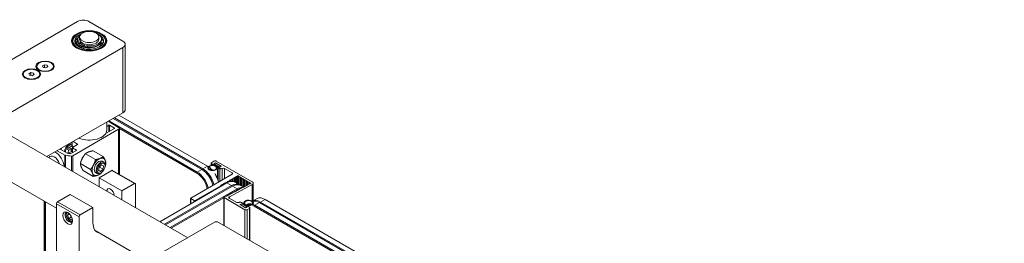
# Model space of a CAD drawing. Units: inches. Extents: x 96 to 12491, y 121 to 806.
# Drawn here: x 2072 to 2091, y 637 to 641 of the extents above; entities that cross this region are included whole.
import ezdxf

# ---------------------------------------------------------------- set-up
doc = ezdxf.new("R2010")
doc.units = ezdxf.units.IN
doc.header["$LTSCALE"] = 0.125
doc.header["$MEASUREMENT"] = 0
doc.layers.get('0').update_dxf_attribs({"lineweight": 9})

msp = doc.modelspace()

# ---------------------------------------------------------------- linework, layer by layer
for p, q in [((2073.1393, 640.7427), (2070.80512, 639.39506)), ((2073.99588, 640.37179), (2073.35344, 640.7427)), ((2073.17709, 640.40702), (2073.17709, 640.44906)), ((2073.5405, 640.40702), (2073.5405, 640.44906)), ((2073.04081, 640.36251), (2073.04081, 640.36746)), ((2073.11791, 640.33723), (2073.11791, 640.31251)), ((2073.12555, 640.32165), (2073.12555, 640.29692)), ((2073.13266, 640.35806), (2073.13266, 640.37488)), ((2073.14584, 640.41011), (2073.14584, 640.38539)), ((2073.14972, 640.38622), (2073.14972, 640.37517)), ((2073.15623, 640.29811), (2073.22354, 640.33697)), ((2073.15623, 640.29811), (2073.15623, 640.27338)), ((2073.15623, 640.27338), (2073.17443, 640.28389)), ((2073.24205, 640.32663), (2073.17443, 640.2876)), ((2073.17443, 640.2876), (2073.17443, 640.26287)), ((2073.21521, 640.26988), (2073.21521, 640.24516)), ((2073.2269, 640.33486), (2073.2269, 640.31789)), ((2073.27984, 640.27492), (2073.27984, 640.25019)), ((2073.32705, 640.28384), (2073.32705, 640.25911)), ((2073.58493, 640.33456), (2073.58493, 640.35552)), ((2073.59103, 640.41011), (2073.59103, 640.38539)), ((2073.67679, 640.36251), (2073.67679, 640.36746)), ((2074.04023, 639.0736), (2074.04023, 640.30997)), ((2071.6617, 638.90051), (2073.99588, 640.24815)), ((2073.99588, 640.24815), (2073.99588, 639.01178)), ((2072.36464, 639.88033), (2072.36464, 639.89269)), ((2072.47296, 639.90053), (2072.51005, 639.92195)), ((2072.48654, 639.87128), (2072.47296, 639.90053)), ((2072.51005, 639.92195), (2072.56072, 639.91411)), ((2072.51005, 639.92195), (2072.51005, 639.86764)), ((2072.5743, 639.88486), (2072.53721, 639.86344)), ((2072.56072, 639.91411), (2072.5743, 639.88486)), ((2072.56072, 639.91411), (2072.56072, 639.87702)), ((2072.68263, 639.88033), (2072.68263, 639.89269)), ((2072.10766, 639.73197), (2072.10766, 639.74433)), ((2072.21599, 639.75217), (2072.25308, 639.77358)), ((2072.22957, 639.72292), (2072.21599, 639.75217)), ((2072.28023, 639.71508), (2072.22957, 639.72292)), ((2072.25308, 639.77358), (2072.30375, 639.76575)), ((2072.25308, 639.77358), (2072.25308, 639.71928)), ((2072.31732, 639.73649), (2072.28023, 639.71508)), ((2072.30375, 639.76575), (2072.31732, 639.73649)), ((2072.30375, 639.76575), (2072.30375, 639.72865)), ((2072.42565, 639.73197), (2072.42565, 639.74433)), ((2072.53721, 639.86344), (2072.48654, 639.87128)), ((2072.55956, 638.18252), (2073.99588, 639.01178)), ((2073.92093, 638.96851), (2075.59661, 638.00105)), ((2073.69193, 638.68724), (2073.69193, 638.8363)), ((2073.69193, 638.75593), (2073.72713, 638.77626)), ((2073.91557, 638.73669), (2073.71749, 638.85106)), ((2073.72713, 638.65138), (2073.72713, 638.77626)), ((2075.40388, 637.88978), (2073.7282, 638.85724)), ((2073.73997, 638.77626), (2073.83527, 638.72124)), ((2073.73997, 638.6588), (2073.73997, 638.77626)), ((2073.81385, 638.90669), (2075.48954, 637.93924)), ((2075.51095, 637.9516), (2073.83527, 638.91906)), ((2075.22309, 636.64473), (2071.79687, 638.62286)), ((2073.04829, 638.19887), (2073.91557, 638.6996)), ((2073.83527, 638.71382), (2073.66977, 638.61827)), ((2073.83527, 638.71382), (2073.83527, 638.72124)), ((2073.91557, 638.6996), (2073.91557, 637.85675)), ((2073.92888, 637.84907), (2073.92888, 638.71815)), ((2073.92888, 638.71665), (2075.39317, 637.87124)), ((2072.99762, 638.4084), (2072.99762, 638.43544)), ((2073.02687, 638.40535), (2073.02687, 638.45233)), ((2073.03471, 638.38699), (2073.03471, 638.45685)), ((2073.13823, 638.41153), (2073.044, 638.35713)), ((2073.05364, 638.46778), (2073.13823, 638.41895)), ((2073.13823, 638.41895), (2073.13823, 638.41153)), ((2072.75384, 638.29469), (2072.89838, 638.21124)), ((2072.94229, 638.2477), (2072.80737, 638.3256)), ((2072.81103, 638.32349), (2072.83188, 638.33552)), ((2072.89838, 637.9869), (2072.89838, 638.21124)), ((2072.91055, 637.97988), (2072.91055, 638.20695)), ((2073.03698, 638.3853), (2072.95938, 638.3405)), ((2072.95994, 638.24494), (2072.9658, 638.31261)), ((2073.02418, 638.28203), (2072.95994, 638.24494)), ((2072.96051, 638.24414), (2072.95994, 638.24494)), ((2072.9658, 638.31261), (2073.02203, 638.30982)), ((2073.11681, 638.30025), (2073.01332, 638.2405)), ((2073.02203, 638.30982), (2073.04134, 638.28279)), ((2073.04134, 638.25668), (2073.04134, 638.35342)), ((2073.044, 638.25822), (2073.044, 638.34971)), ((2073.044, 638.34971), (2073.11681, 638.30767)), ((2073.11681, 638.30767), (2073.11681, 638.30025)), ((2073.47748, 638.12588), (2073.28629, 638.23627)), ((2073.6238, 638.18196), (2073.4326, 638.29235)), ((2073.02432, 637.91419), (2073.02432, 638.19381)), ((2073.04829, 637.90036), (2073.04829, 638.19887)), ((2073.38303, 637.93924), (2073.19184, 638.04962)), ((2073.54674, 637.98066), (2073.5937, 638.02568)), ((2073.5937, 638.02568), (2073.63061, 638.00898)), ((2073.60139, 638.0936), (2073.63351, 638.07505)), ((2073.6586, 638.00724), (2073.6586, 638.0196)), ((2075.66805, 638.01855), (2075.66805, 638.05978)), ((2075.67692, 638.07214), (2075.71975, 638.09687)), ((2075.71118, 638.02764), (2075.67692, 638.04742)), ((2075.67692, 638.0198), (2075.67692, 638.04742)), ((2075.71118, 638.0198), (2075.71118, 638.02764)), ((2075.74758, 638.06349), (2075.71975, 638.04742)), ((2075.71975, 638.04742), (2075.74865, 638.03073)), ((2075.72403, 638.04494), (2075.74973, 638.05978)), ((2075.77007, 638.01836), (2075.72403, 638.04494)), ((2075.74865, 638.03073), (2075.7433, 638.02764)), ((2075.7433, 638.01237), (2075.7433, 638.02764)), ((2075.85894, 637.9992), (2075.74758, 638.06349)), ((2075.74758, 638.05854), (2075.74758, 638.06349)), ((2075.74865, 638.01021), (2075.74865, 638.03073)), ((2075.74973, 638.05978), (2075.85252, 638.00044)), ((2075.75271, 638.00834), (2075.77007, 638.01836)), ((2075.76257, 638.09687), (2076.44532, 637.70269)), ((2072.73778, 637.20539), (2071.41831, 637.96718)), ((2073.43489, 637.80867), (2073.2437, 637.91905)), ((2073.48025, 637.88378), (2073.51237, 637.86524)), ((2073.53669, 637.91894), (2073.54674, 637.98066)), ((2073.5736, 637.90225), (2073.53669, 637.91894)), ((2073.53738, 637.92316), (2073.5736, 637.90225)), ((2073.54568, 637.97416), (2073.55632, 637.98436)), ((2073.54617, 637.7816), (2073.78709, 637.92069)), ((2073.55632, 637.98436), (2073.55737, 637.99085)), ((2073.62056, 637.94727), (2073.55632, 637.98436)), ((2073.58365, 637.87742), (2073.57294, 637.87124)), ((2073.62056, 637.94727), (2073.5736, 637.90225)), ((2073.63061, 638.00898), (2073.62056, 637.94727)), ((2073.78709, 637.92069), (2074.21538, 637.67342)), ((2074.23052, 637.67492), (2073.80223, 637.92219)), ((2075.28075, 637.39832), (2076.06238, 637.8496)), ((2075.39317, 637.87124), (2075.40388, 637.88978)), ((2075.48954, 637.93924), (2075.40388, 637.88978)), ((2075.50025, 637.93305), (2075.48954, 637.93924)), ((2075.50025, 637.93305), (2075.51095, 637.9516)), ((2075.59661, 638.00105), (2075.51095, 637.9516)), ((2075.60732, 637.99487), (2075.59661, 638.00105)), ((2075.60319, 637.96557), (2075.60319, 637.96829)), ((2075.78078, 638.01218), (2075.76342, 638.00216)), ((2075.82682, 637.9856), (2075.78078, 638.01218)), ((2075.78078, 637.98392), (2075.78078, 638.01218)), ((2075.7849, 637.77204), (2075.7849, 637.96829)), ((2075.79018, 637.75732), (2075.79018, 637.98745)), ((2075.79684, 637.99673), (2075.80219, 637.99982)), ((2075.8311, 637.9584), (2075.79684, 637.97818)), ((2075.79684, 637.73594), (2075.79684, 637.97818)), ((2075.80219, 637.99982), (2075.8311, 637.98313)), ((2075.85252, 638.00044), (2075.82682, 637.9856)), ((2075.8311, 637.98313), (2075.85894, 637.9992)), ((2075.8311, 637.71607), (2075.8311, 637.9584)), ((2075.85252, 637.99549), (2075.85252, 638.00044)), ((2075.87393, 637.7408), (2075.87393, 637.9584)), ((2076.06238, 637.87433), (2075.91676, 637.9584)), ((2075.91676, 637.76553), (2075.91676, 637.9584)), ((2076.06238, 637.8496), (2076.06238, 637.87433)), ((2073.54617, 637.7816), (2073.97446, 637.53433)), ((2073.54617, 637.6129), (2073.54617, 637.7816)), ((2074.21538, 637.67342), (2073.97446, 637.53433)), ((2074.23679, 637.21417), (2074.23679, 637.66105)), ((2074.69565, 636.94925), (2075.96601, 637.68269)), ((2075.89106, 637.65178), (2075.86965, 637.65178)), ((2075.86965, 637.65178), (2075.86965, 637.63942)), ((2075.91248, 637.66414), (2075.89106, 637.66414)), ((2075.89106, 637.66414), (2075.89106, 637.65178)), ((2075.89106, 637.63942), (2075.89106, 637.65178)), ((2075.93389, 637.67651), (2075.91248, 637.67651)), ((2075.91248, 637.67651), (2075.91248, 637.66414)), ((2075.91248, 637.65178), (2075.91248, 637.66414)), ((2075.9553, 637.68887), (2075.93389, 637.68887)), ((2075.93389, 637.68887), (2075.93389, 637.67651)), ((2075.93389, 637.66414), (2075.93389, 637.67651)), ((2075.97672, 637.70123), (2075.9553, 637.70123)), ((2075.9553, 637.70123), (2075.9553, 637.68887)), ((2075.9553, 637.67651), (2075.9553, 637.68887)), ((2075.96601, 637.68269), (2076.05167, 637.63323)), ((2075.99813, 637.7136), (2075.97672, 637.7136)), ((2075.97672, 637.7136), (2075.97672, 637.70123)), ((2075.97672, 637.68856), (2075.97672, 637.70123)), ((2076.01955, 637.72596), (2075.99813, 637.72596)), ((2075.99813, 637.72596), (2075.99813, 637.7136)), ((2075.99813, 637.69844), (2075.99813, 637.7136)), ((2076.44341, 637.65218), (2076.01052, 637.42316)), ((2076.04096, 637.73833), (2076.01955, 637.73833)), ((2076.01955, 637.73833), (2076.01955, 637.72596)), ((2076.01955, 637.70575), (2076.01955, 637.72596)), ((2076.06238, 637.75069), (2076.04096, 637.75069)), ((2076.04096, 637.75069), (2076.04096, 637.73833)), ((2076.04096, 637.71032), (2076.04096, 637.73833)), ((2076.08379, 637.76305), (2076.06238, 637.76305)), ((2076.06238, 637.76305), (2076.06238, 637.75069)), ((2076.06238, 637.71187), (2076.06238, 637.75069)), ((2076.10521, 637.77542), (2076.08379, 637.77542)), ((2076.08379, 637.77542), (2076.08379, 637.76305)), ((2076.08379, 637.70993), (2076.08379, 637.76305)), ((2076.12662, 637.78778), (2076.10521, 637.78778)), ((2076.10521, 637.78778), (2076.10521, 637.77542)), ((2076.10521, 637.70369), (2076.10521, 637.77542)), ((2076.11744, 637.69769), (2076.20309, 637.64823)), ((2076.14804, 637.80014), (2076.12662, 637.80014)), ((2076.12662, 637.80014), (2076.12662, 637.78778)), ((2076.12662, 637.69239), (2076.12662, 637.78778)), ((2076.16303, 637.81754), (2076.14804, 637.80889)), ((2076.14804, 637.80889), (2076.14804, 637.80014)), ((2076.14804, 637.68002), (2076.14804, 637.80014)), ((2076.16303, 637.67137), (2076.16303, 637.81754)), ((2076.19164, 637.80844), (2076.17587, 637.81754)), ((2076.17587, 637.66395), (2076.17587, 637.81754)), ((2076.19164, 637.79969), (2076.19164, 637.80844)), ((2076.21306, 637.79969), (2076.19164, 637.79969)), ((2076.19164, 637.65484), (2076.19164, 637.79969)), ((2076.21306, 637.78733), (2076.21306, 637.79969)), ((2076.23447, 637.78733), (2076.21306, 637.78733)), ((2076.21306, 637.64167), (2076.21306, 637.78733)), ((2076.23447, 637.77497), (2076.23447, 637.78733)), ((2076.25589, 637.77497), (2076.23447, 637.77497)), ((2076.23447, 637.63012), (2076.23447, 637.77497)), ((2076.25589, 637.7626), (2076.25589, 637.77497)), ((2076.2773, 637.7626), (2076.25589, 637.7626)), ((2076.25589, 637.61775), (2076.25589, 637.7626)), ((2076.2773, 637.75024), (2076.2773, 637.7626)), ((2076.29872, 637.75024), (2076.2773, 637.75024)), ((2076.2773, 637.60539), (2076.2773, 637.75024)), ((2076.29872, 637.73788), (2076.29872, 637.75024)), ((2076.32013, 637.73788), (2076.29872, 637.73788)), ((2076.29872, 637.61225), (2076.29872, 637.73788)), ((2076.32013, 637.72551), (2076.32013, 637.73788)), ((2076.34155, 637.72551), (2076.32013, 637.72551)), ((2076.32013, 637.62408), (2076.32013, 637.72551)), ((2076.34155, 637.71315), (2076.34155, 637.72551)), ((2076.36296, 637.71315), (2076.34155, 637.71315)), ((2076.34155, 637.63592), (2076.34155, 637.71315)), ((2076.34526, 637.63582), (2076.34619, 637.64818)), ((2076.34619, 637.64818), (2076.36759, 637.64764)), ((2076.36296, 637.70078), (2076.36296, 637.71315)), ((2076.38437, 637.70078), (2076.36296, 637.70078)), ((2076.36296, 637.64775), (2076.36296, 637.70078)), ((2076.36759, 637.64764), (2076.36852, 637.65999)), ((2076.36852, 637.65999), (2076.37838, 637.66521)), ((2076.38437, 637.68842), (2076.38437, 637.70078)), ((2076.38437, 637.66715), (2076.38437, 637.68842)), ((2076.39635, 637.66653), (2076.39635, 637.68703)), ((2076.44341, 637.34013), (2076.44341, 637.65218)), ((2076.46306, 637.34559), (2076.46306, 637.67796)), ((2072.75919, 637.32723), (2073.0001, 637.46632)), ((2073.42839, 637.21905), (2073.0001, 637.46632)), ((2073.70143, 637.52326), (2073.70143, 637.53305)), ((2073.97446, 637.53433), (2073.97446, 637.36563)), ((2076.05167, 637.63323), (2074.78131, 636.89979)), ((2074.80273, 636.88743), (2076.07308, 637.62087)), ((2076.15874, 637.57142), (2074.88838, 636.83797)), ((2075.84823, 637.62705), (2075.36641, 637.34887)), ((2075.86965, 637.63942), (2075.84823, 637.63942)), ((2075.84823, 637.63942), (2075.84823, 637.62705)), ((2075.84823, 637.61469), (2075.84823, 637.62705)), ((2075.86965, 637.62705), (2075.86965, 637.63942)), ((2075.98801, 637.44682), (2075.98894, 637.45918)), ((2075.98894, 637.45918), (2076.01033, 637.45864)), ((2076.0064, 637.45874), (2076.01052, 637.46111)), ((2076.01033, 637.45864), (2076.01127, 637.47099)), ((2076.01127, 637.47099), (2076.03266, 637.47045)), ((2076.02694, 637.47059), (2076.03293, 637.47405)), ((2076.03266, 637.47045), (2076.0336, 637.4828)), ((2076.0336, 637.4828), (2076.05499, 637.48226)), ((2076.04748, 637.48245), (2076.05535, 637.48699)), ((2076.06238, 637.61469), (2076.05167, 637.63323)), ((2076.05499, 637.48226), (2076.05592, 637.49461)), ((2076.05592, 637.49461), (2076.07732, 637.49407)), ((2076.06802, 637.49431), (2076.07776, 637.49993)), ((2076.07308, 637.62087), (2076.15874, 637.57142)), ((2076.07732, 637.49407), (2076.07825, 637.50643)), ((2076.07825, 637.50643), (2076.09965, 637.50589)), ((2076.08855, 637.50617), (2076.10018, 637.51287)), ((2076.09965, 637.50589), (2076.10058, 637.51824)), ((2076.10058, 637.51824), (2076.12198, 637.5177)), ((2076.10909, 637.51802), (2076.12259, 637.52582)), ((2076.12198, 637.5177), (2076.12291, 637.53005)), ((2076.12291, 637.53005), (2076.1443, 637.52951)), ((2076.12963, 637.52988), (2076.145, 637.53876)), ((2076.1443, 637.52951), (2076.14524, 637.54186)), ((2076.14524, 637.54186), (2076.16663, 637.54132)), ((2076.15017, 637.54174), (2076.16742, 637.5517)), ((2076.16901, 637.55364), (2076.15874, 637.57142)), ((2076.16663, 637.54132), (2076.16757, 637.55368)), ((2076.16757, 637.55368), (2076.18896, 637.55314)), ((2076.18896, 637.55314), (2076.18989, 637.56549)), ((2076.18989, 637.56549), (2076.21129, 637.56495)), ((2076.21129, 637.56495), (2076.21222, 637.5773)), ((2076.21222, 637.5773), (2076.23362, 637.57676)), ((2076.22451, 637.63587), (2076.27859, 637.60464)), ((2076.23362, 637.57676), (2076.23455, 637.58911)), ((2076.23455, 637.58911), (2076.25594, 637.58857)), ((2076.25594, 637.58857), (2076.25688, 637.60093)), ((2076.25688, 637.60093), (2076.27827, 637.60039)), ((2076.27827, 637.60039), (2076.27921, 637.61274)), ((2076.27921, 637.61274), (2076.3006, 637.6122)), ((2076.3006, 637.6122), (2076.30153, 637.62455)), ((2076.30153, 637.62455), (2076.32293, 637.62401)), ((2076.32293, 637.62401), (2076.32386, 637.63636)), ((2076.32386, 637.63636), (2076.34526, 637.63582)), ((2072.50405, 635.68393), (2072.50405, 637.34033)), ((2072.50416, 635.68399), (2072.50416, 637.34026)), ((2072.52691, 635.69713), (2072.52691, 637.32713)), ((2072.53434, 635.70141), (2072.53434, 637.32284)), ((2072.73778, 637.29014), (2073.16607, 637.04287)), ((2072.73778, 635.81887), (2072.73778, 637.29014)), ((2073.18748, 637.07996), (2072.75919, 637.32723)), ((2074.9098, 636.82561), (2075.90638, 637.40099)), ((2075.27631, 637.28449), (2075.27631, 637.39214)), ((2075.34499, 637.34887), (2075.28075, 637.38596)), ((2075.28075, 637.28705), (2075.28075, 637.38596)), ((2075.34499, 637.34887), (2075.34499, 637.32414)), ((2075.36641, 637.33651), (2075.36641, 637.34887)), ((2075.90638, 636.87639), (2075.90638, 637.41165)), ((2076.3065, 637.17702), (2075.91081, 637.40547)), ((2075.91081, 636.87383), (2075.91081, 637.40547)), ((2075.91129, 637.41809), (2075.94428, 637.43555)), ((2075.94428, 637.43555), (2075.96568, 637.43501)), ((2075.96533, 637.43502), (2075.96569, 637.43523)), ((2075.96568, 637.43501), (2075.96661, 637.44736)), ((2075.96661, 637.44736), (2075.98801, 637.44682)), ((2075.98586, 637.44688), (2075.98811, 637.44817)), ((2076.00957, 637.39791), (2076.15232, 637.31549)), ((2076.01052, 637.39736), (2076.01052, 637.42316)), ((2076.23797, 637.29076), (2076.21013, 637.27469)), ((2076.21013, 637.27469), (2076.32149, 637.21039)), ((2076.21656, 637.27345), (2076.24226, 637.28829)), ((2076.31935, 637.2141), (2076.21656, 637.27345)), ((2076.21656, 637.27345), (2076.21656, 637.27098)), ((2076.26688, 637.27407), (2076.23797, 637.29076)), ((2076.23797, 637.28581), (2076.23797, 637.29076)), ((2076.23798, 637.31549), (2076.27224, 637.29571)), ((2076.24226, 637.28829), (2076.2883, 637.2617)), ((2076.27224, 637.27716), (2076.26688, 637.27407)), ((2076.27224, 637.27097), (2076.27224, 637.27716)), ((2076.27889, 637.26713), (2076.27889, 637.28643)), ((2076.28417, 637.30559), (2076.28417, 637.26409)), ((2076.2883, 637.2617), (2076.30565, 637.27172)), ((2076.4491, 637.33754), (2076.53476, 637.38699)), ((2076.46588, 637.30559), (2076.46588, 637.298)), ((2076.49345, 637.26072), (2076.57911, 637.31017)), ((2076.57911, 637.31017), (2090.56963, 629.23274)), ((2076.58982, 637.30399), (2076.60052, 637.32254)), ((2076.60052, 637.32254), (2076.68618, 637.37199)), ((2090.59104, 629.2451), (2076.60052, 637.32254)), ((2076.68618, 637.37199), (2090.6767, 629.29456)), ((2072.92551, 637.08284), (2072.92551, 637.08508)), ((2072.9453, 637.07142), (2072.97002, 637.1066)), ((2072.98781, 637.09597), (2072.9453, 637.07142)), ((2072.97002, 637.1066), (2072.98706, 637.09676)), ((2073.42839, 637.21905), (2073.18748, 637.07996)), ((2073.42839, 636.92851), (2073.42839, 637.21905)), ((2076.31636, 637.26554), (2076.299, 637.25552)), ((2076.299, 637.25552), (2076.34504, 637.22894)), ((2076.3065, 636.64538), (2076.3065, 637.17702)), ((2076.31636, 637.26554), (2076.31636, 637.2455)), ((2076.34504, 637.22894), (2076.31935, 637.2141)), ((2076.31935, 637.2141), (2076.31935, 637.21163)), ((2076.32042, 637.24316), (2076.32578, 637.24625)), ((2076.34933, 637.22647), (2076.32042, 637.24316)), ((2076.32149, 637.21039), (2076.34933, 637.22647)), ((2076.34504, 637.22894), (2076.34504, 637.22399)), ((2076.39216, 637.20174), (2076.34933, 637.17702)), ((2076.34933, 636.62065), (2076.34933, 637.17702)), ((2076.3579, 637.24625), (2076.39216, 637.22647)), ((2076.39216, 636.59592), (2076.39216, 637.20174)), ((2076.40103, 636.5908), (2076.40103, 637.21411)), ((2076.48274, 637.24217), (2076.49345, 637.26072)), ((2076.48274, 637.24217), (2090.28046, 629.27606)), ((2090.48397, 629.18329), (2076.49345, 637.26072)), ((2072.97002, 637.00769), (2072.9453, 637.07142)), ((2073.02581, 637.0399), (2072.97002, 637.00769)), ((2073.01948, 636.97914), (2072.97002, 637.00769)), ((2072.99475, 636.96292), (2072.99668, 636.9618)), ((2073.03847, 637.00615), (2073.01948, 636.97914)), ((2073.16607, 637.04287), (2073.16607, 634.79268)), ((2074.71605, 636.35199), (2075.74394, 636.94544)), ((2075.74394, 636.94544), (2075.78677, 636.94544)), ((2075.78677, 636.94544), (2076.81467, 636.35199)), ((2074.71605, 636.06323), (2073.4741, 636.78027))]:
    msp.add_line(p, q)
for centre, start, end in [((2073.10957, 640.30293), 76.384543, 115.752367), ((2073.13964, 640.38233), 156.351101, 242.987346), ((2073.13964, 640.38233), 81.355615, 122.58319), ((2073.10957, 640.30293), 323.172081, 329.077848), ((2073.15862, 640.22674), 59.956248, 68.549535), ((2073.60288, 640.28224), 176.678303, 194.309414), ((2073.60288, 640.28224), 73.712129, 128.310188), ((2073.59299, 640.36332), 256.500762, 356.93271), ((2073.59299, 640.36332), 54.707975, 93.17598)]:
    msp.add_arc(centre, 0.03543, start, end)
for centre, major_axis, ratio, start_param, end_param in [((2073.24637, 640.68088), (-0.15142, 0), 0.57735027, 3.92699082, 5.49778714), ((2073.3588, 640.37488), (0.3089, 0), 0.57735027, 1.67939511, 7.74538285), ((2073.3588, 640.37488), (-0.27356, 0), 0.57735027, 5.30460079, 10.30539868), ((2073.36843, 640.41011), (-0.22259, 0), 0.57735027, 5.65253859, 6.47019428), ((2073.36843, 640.41011), (0.22259, 0), 0.57735027, 4.52538001, 7.19762613), ((2073.3588, 640.36746), (-0.31799, 0), 0.57735027, 0, 3.14159265), ((2073.3588, 640.36251), (-0.31799, 0), 0.57735027, 0, 0.7618634), ((2073.3588, 640.33456), (-0.27356, 0), 0.57735027, 5.78228037, 6.15519006), ((2073.3588, 640.29156), (-0.27356, 0), 0.57735027, 5.83552796, 5.99981473), ((2073.16939, 640.33723), (-0.05148, 0), 0.57735027, 5.46328221, 6.83499174), ((2073.16939, 640.31251), (-0.05148, 0), 0.57735027, 0, 0.55180644), ((2073.3588, 640.33456), (-0.27356, 0), 0.57735027, 5.57605452, 5.78228037), ((2073.3588, 640.40455), (0.2739, 0), 0.57735027, 3.69339909, 3.87998239), ((2073.3588, 640.37982), (0.2739, 0), 0.57735027, 3.69339909, 3.87998239), ((2073.3588, 640.37488), (-0.22614, 0), 0.57735027, 5.93184158, 6.40506449), ((2073.09914, 640.38069), (0.05148, 0), 0.57735027, 5.46328221, 6.47019428), ((2073.36843, 640.38539), (-0.22259, 0), 0.57735027, 0, 0.11756416), ((2073.16939, 640.31251), (-0.02574, 0), 0.57735027, 4.12409806, 5.3006799), ((2073.3588, 640.33456), (0.22614, 0), 0.57735027, 3.62011772, 3.77994794), ((2073.3588, 640.40455), (0.2739, 0), 0.57735027, 3.97399924, 4.16058254), ((2073.3588, 640.37982), (0.2739, 0), 0.57735027, 3.97399924, 4.16058254), ((2073.3588, 640.40702), (-0.18171, 0), 0.57735027, 0, 3.14159265), ((2073.2422, 640.2952), (0.05148, 0), 0.57735027, 4.16058254, 5.53229207), ((2073.3588, 640.37982), (0.16657, 0), 0.57735027, 3.79853048, 3.82225398), ((2073.2422, 640.27047), (-0.02574, 0), 0.57735027, 4.12409806, 5.3006799), ((2073.3588, 640.37488), (0.19079, 0), 0.57735027, 4.09889593, 4.13846834), ((2073.31748, 640.25463), (0.05148, 0), 0.57735027, 1.38378736, 2.39069942), ((2073.31748, 640.22991), (0.05148, 0), 0.57735027, 1.38378736, 2.39069942), ((2073.3588, 640.37488), (0.22614, 0), 0.57735027, 4.3698662, 6.01423854), ((2073.36843, 640.38539), (0.22259, 0), 0.57735027, 4.52538001, 6.28318531), ((2073.3588, 640.33456), (0.22614, 0), 0.57735027, 5.64483002, 6.06787971), ((2073.3588, 640.33456), (0.22614, 0), 0.57735027, 6.06787971, 6.28318531), ((2073.3588, 640.29156), (0.22614, 0), 0.57735027, 0.15052742, 0.16540843), ((2073.3588, 640.36251), (0.31799, 0), 0.57735027, 5.52132191, 6.28318531), ((2073.3588, 640.33456), (0.27356, 0), 0.57735027, 0.35589306, 0.56012677), ((2073.3588, 640.25124), (-0.27356, 0), 0.57735027, 3.57387931, 3.65054535), ((2073.3588, 640.33456), (0.27356, 0), 0.57735027, 0.12799525, 0.35589306), ((2073.3588, 640.29156), (0.27356, 0), 0.57735027, 0.26691393, 0.30944542), ((2073.88881, 640.30997), (0.15142, 0), 0.57735027, 5.49778714, 7.06858347), ((2073.2422, 640.27047), (0.05148, 0), 0.57735027, 4.16058254, 5.53229207), ((2072.52363, 639.88033), (-0.15899, 0), 0.57735027, 0, 0.73884567), ((2072.52363, 639.88033), (0.15899, 0), 0.57735027, 5.54433963, 6.28318531), ((2072.26666, 639.73197), (-0.15899, 0), 0.57735027, 0, 0.73884567), ((2072.26666, 639.73197), (0.15899, 0), 0.57735027, 5.54433963, 6.28318531), ((2073.88881, 639.0736), (0.15142, 0), 0.57735027, 5.49778714, 6.28318531), ((2073.73355, 638.77255), (0.00909, 0), 0.57735027, 0.78539816, 2.35619449), ((2073.3588, 638.68724), (0.33313, 0), 0.57735027, 4.08676058, 6.28318531), ((2073.82884, 638.71753), (0.00909, 0), 0.57735027, 5.49778714, 7.06858347), ((2073.88345, 638.71815), (0.04543, 0), 0.57735027, 5.49778714, 7.06858347), ((2072.97334, 638.31633), (-0.06057, -0.10491), 0.57735027, 3.91693728, 5.37949934), ((2072.98404, 638.31015), (0.053, 0.0918), 0.57735027, 0.35016431, 2.35619449), ((2073.01616, 638.24215), (0.09615, -0.16654), 0.57735027, 2.49300281, 2.73552713), ((2073.02687, 638.24833), (-0.20945, 0.06625), 0.69790167, 4.92964836, 5.06645667), ((2073.02687, 638.24833), (-0.0374, 0.19981), 0.21838596, 5.43772075, 5.57452907), ((2073.1318, 638.41524), (0.00909, 0), 0.57735027, 5.49778714, 7.06858347), ((2072.69495, 638.05669), (-0.07571, 0.13114), 0.57735027, 4.32277721, 6.67279708), ((2072.71636, 638.06905), (-0.12114, 0.20982), 0.57735027, 4.04321096, 5.52954678), ((2072.93051, 638.34105), (0.07651, 0.13253), 0.57735027, 1.89470751, 1.93214891), ((2072.9198, 638.2236), (0.03028, 0), 0.57735027, 3.92699082, 4.40208017), ((2073.06776, 638.49), (0.51484, 0), 0.57735027, 4.40208017, 4.62790667), ((2073.01616, 638.24215), (-0.05678, 0.09835), 0.57735027, 5.17887938, 6.70137545), ((2073.01616, 638.24215), (0.05678, -0.09835), 0.57735027, 4.29419884, 4.33843398), ((2072.94872, 638.25141), (0.00909, 0), 0.57735027, 3.92699082, 4.43191044), ((2073.06776, 638.49), (-0.43913, 0), 0.57735027, 1.29031779, 1.42878365), ((2073.00689, 638.24421), (0.00909, 0), 0.57735027, 4.5703763, 5.49778714), ((2073.01616, 638.24215), (0.09615, -0.16654), 0.57735027, 2.03244142, 2.21938617), ((2073.05043, 638.35342), (-0.00909, 0), 0.57735027, 5.49778714, 7.06858347), ((2073.11039, 638.30396), (0.00909, 0), 0.57735027, 5.49778714, 7.06858347), ((2073.32667, 638.11233), (0.09161, 0.15868), 0.57735027, 0.44919279, 0.80836088), ((2073.02687, 638.21124), (0.03028, 0), 0.57735027, 4.62790667, 5.49778714), ((2073.32667, 638.11233), (0.09161, 0.15868), 0.57735027, 1.37492376, 1.9377582), ((2073.54082, 637.98869), (-0.09085, -0.15736), 0.57735027, 4.80766913, 5.85486669), ((2073.54082, 637.98869), (-0.09085, -0.15736), 0.57735027, 3.76047158, 4.80766913), ((2073.54082, 637.98869), (-0.06057, -0.10491), 0.57735027, 3.14159265, 6.28318531), ((2073.57294, 637.97014), (0.06057, 0.10491), 0.57735027, 5.49778714, 10.21017612), ((2073.54082, 637.98869), (0.09085, 0.15736), 0.57735027, 5.85486669, 6.90206424), ((2073.54082, 637.98869), (0.09085, 0.15736), 0.57735027, 5.07367407, 5.85486669), ((2075.69405, 637.96829), (0.09085, 0), 0.57735027, 0.86882825, 6.98515338), ((2075.69833, 638.05978), (-0.03028, 0), 0.57735027, 5.49778714, 7.06858347), ((2075.72724, 638.03691), (-0.02271, 0), 0.57735027, 0.78539816, 2.35619449), ((2075.74116, 638.08451), (0.03028, 0), 0.57735027, 0.78539816, 2.35619449), ((2073.32667, 638.11233), (-0.09161, -0.15868), 0.57735027, 5.690674, 6.00914505), ((2073.54082, 637.98869), (-0.09085, -0.15736), 0.57735027, 5.85486669, 6.90206424), ((2073.54082, 637.98869), (0.09085, 0.15736), 0.57735027, 3.76047158, 4.35110389), ((2073.78709, 637.89596), (0.01514, 0.02623), 0.57735027, 0, 0.78539816), ((2075.39317, 637.63633), (0.14385, -0.24916), 0.57735027, 1.02274371, 2.35619449), ((2075.40388, 637.64251), (-0.15142, 0.26227), 0.57735027, 4.19458321, 5.49778714), ((2075.48954, 637.69196), (0.15142, -0.26227), 0.57735027, 1.05299056, 2.35619449), ((2075.50025, 637.69814), (-0.14385, 0.24916), 0.57735027, 4.16433636, 5.49778714), ((2075.50025, 637.69814), (0.14385, -0.24916), 0.57735027, 1.02274371, 2.35619449), ((2075.51095, 637.70433), (-0.15142, 0.26227), 0.57735027, 4.19458321, 5.49778714), ((2075.59661, 637.75378), (0.15142, -0.26227), 0.57735027, 2.28248328, 2.35619449), ((2075.60732, 637.75996), (-0.14385, 0.24916), 0.57735027, 5.47124068, 5.49778714), ((2075.59661, 637.75378), (0.15142, -0.26227), 0.57735027, 1.91564732, 2.2270827), ((2075.60732, 637.75996), (-0.14385, 0.24916), 0.57735027, 5.06812566, 5.37740889), ((2075.59661, 637.75378), (0.15142, -0.26227), 0.57735027, 1.05299056, 1.65574545), ((2075.60732, 637.75996), (-0.14385, 0.24916), 0.57735027, 4.16433636, 4.7346887), ((2075.8129, 637.98745), (-0.02271, 0), 0.57735027, 5.49778714, 7.06858347), ((2075.85252, 637.97076), (-0.03028, 0), 0.57735027, 0.78539816, 2.35619449), ((2075.89534, 637.94604), (-0.03028, 0), 0.57735027, 3.92699082, 5.49778714), ((2076.04096, 637.86196), (0.03028, 0), 0.57735027, 5.49778714, 7.06858347), ((2074.21538, 637.64869), (0.01514, 0.02623), 0.57735027, 5.49778714, 7.06858347), ((2075.96601, 637.43542), (0.15142, 0.26227), 0.57735027, 0, 0.78539816), ((2076.05167, 637.38596), (0.15142, 0.26227), 0.57735027, 6.21241557, 7.06858347), ((2076.07308, 637.3736), (0.15142, 0.26227), 0.57735027, 0, 0.78539816), ((2076.16945, 637.81383), (-0.00909, 0), 0.57735027, 3.92699082, 5.49778714), ((2076.38861, 637.65876), (0.01514, 0), 0.57735027, 1.21362677, 2.31256126), ((2076.3931, 637.69556), (-0.01514, 0), 0.57735027, 0.95632852, 1.7871489), ((2076.40026, 637.67678), (0.01817, 0), 0.57735027, 4.35521942, 8.0703342), ((2076.40249, 637.67796), (0.06057, 0), 0.57735027, 5.45415391, 7.06858347), ((2073.76032, 637.48487), (-0.05033, 0.08717), 0.57735027, 3.98047487, 7.01509941), ((2076.15874, 637.32414), (0.15142, 0.26227), 0.57735027, 0.30948928, 0.78539816), ((2076.16945, 637.31796), (0.14385, 0.24916), 0.57735027, 0.68551143, 0.77917792), ((2076.16945, 637.31796), (0.14385, 0.24916), 0.57735027, 0.5755148, 0.66381299), ((2076.16945, 637.31796), (0.14385, 0.24916), 0.57735027, 0.46404666, 0.49005775), ((2072.75919, 637.30251), (-0.01514, -0.02623), 0.57735027, 3.92699082, 5.49778714), ((2075.29146, 637.39214), (-0.01514, 0), 0.57735027, 5.49778714, 7.06858347), ((2075.3557, 637.35505), (-0.01514, 0), 0.57735027, 0.78539816, 2.35619449), ((2075.92152, 637.41165), (-0.01514, 0), 0.57735027, 5.45415391, 7.06858347), ((2076.03098, 637.41027), (-0.03028, 0), 0.57735027, 5.45415391, 7.06858347), ((2076.17373, 637.32785), (0.03028, 0), 0.57735027, 3.92699082, 5.49778714), ((2076.21656, 637.30312), (0.03028, 0), 0.57735027, 0.78539816, 2.35619449), ((2076.25618, 637.28643), (0.02271, 0), 0.57735027, 5.49778714, 7.06858347), ((2076.37503, 637.30559), (-0.09085, 0), 0.57735027, 0.86882825, 6.98515338), ((2076.49345, 637.01344), (-0.15142, 0.26227), 0.57735027, 5.74778214, 6.25822553), ((2076.48274, 637.00726), (-0.14385, 0.24916), 0.57735027, 5.84327064, 6.18152681), ((2076.60052, 637.07526), (-0.15142, 0.26227), 0.57735027, 5.49778714, 6.29071393), ((2076.57911, 637.0629), (-0.15142, 0.26227), 0.57735027, 5.49778714, 6.14234869), ((2076.49345, 637.01344), (-0.15142, 0.26227), 0.57735027, 5.49778714, 5.67211378), ((2076.68618, 637.12472), (-0.15142, 0.26227), 0.57735027, 5.49778714, 6.28318531), ((2072.97334, 637.03051), (0.05033, -0.08717), 0.57735027, 2.49718256, 6.92759541), ((2072.99475, 637.04287), (0.04896, -0.0848), 0.57735027, 3.29615755, 6.12862041), ((2076.32792, 637.18938), (-0.03028, 0), 0.57735027, 0.78539816, 2.35619449), ((2076.34184, 637.23698), (0.02271, 0), 0.57735027, 0.78539816, 2.35619449), ((2076.37075, 637.21411), (0.03028, 0), 0.57735027, 5.49778714, 7.06858347), ((2076.48274, 637.00726), (0.14385, -0.24916), 0.57735027, 2.35619449, 2.5269141), ((2073.18748, 637.05523), (0.01514, 0.02623), 0.57735027, 0.78539816, 2.35619449), ((2073.70143, 637.08614), (-0.19306, -0.3344), 0.57735027, 5.49778714, 6.48153983)]:
    msp.add_ellipse(centre, major_axis=major_axis, ratio=ratio, start_param=start_param, end_param=end_param)
for centre, major_axis in [((2073.3588, 640.37488), (0.33313, 0)), ((2073.3588, 640.44906), (0.18171, 0)), ((2073.16939, 640.33723), (-0.02574, 0)), ((2073.2422, 640.2952), (-0.02574, 0)), ((2072.52363, 639.89269), (0.17414, 0)), ((2072.52363, 639.89269), (0.15899, 0)), ((2072.26666, 639.74433), (0.17414, 0)), ((2072.26666, 639.74433), (0.15899, 0)), ((2073.58365, 637.96396), (0.053, 0.0918)), ((2075.69405, 637.96829), (0.07571, 0)), ((2076.37503, 637.30559), (0.07571, 0)), ((2072.95192, 637.01814), (0.06547, -0.11339))]:
    msp.add_ellipse(centre, major_axis=major_axis, ratio=0.57735027)
for points, knots in [([(2073.67679, 640.36746), (2073.67679, 640.38706), (2073.67157, 640.40662), (2073.65131, 640.44403), (2073.63597, 640.46183), (2073.59643, 640.49402), (2073.57196, 640.5083), (2073.51664, 640.53159), (2073.48578, 640.54058), (2073.4209, 640.55239), (2073.38689, 640.55522), (2073.3191, 640.5545), (2073.28532, 640.55095), (2073.22131, 640.53778), (2073.19108, 640.52817), (2073.13717, 640.50371), (2073.11351, 640.48885), (2073.07535, 640.45522), (2073.0608, 640.43644), (2073.04454, 640.40064), (2073.04081, 640.38406), (2073.04081, 640.36746)], [5.35609358, 5.35609358, 5.35609358, 5.35609358, 5.65904329, 5.65904329, 5.97295737, 5.97295737, 6.29677654, 6.29677654, 6.62150403, 6.62150403, 6.94541831, 6.94541831, 7.26901147, 7.26901147, 7.59300471, 7.59300471, 7.91780113, 7.91780113, 8.24109649, 8.24109649, 8.49768623, 8.49768623, 8.49768623, 8.49768623]), ([(2072.83188, 638.33552), (2072.83133, 638.33467), (2072.83078, 638.33382), (2072.82703, 638.32781), (2072.82429, 638.32251), (2072.82205, 638.31714)], [0.6037387973, 0.6037387973, 0.6037387973, 0.6037387973, 0.614443585, 0.614443585, 0.6788838475, 0.6788838475, 0.6788838475, 0.6788838475])]:
    msp.add_open_spline(points, degree=3, knots=knots)
for points, weights in [([(2073.02898, 638.3001), (2073.02714, 638.29177), (2073.02418, 638.28203)], [1.05376565716, 1.03463872404, 1]), ([(2073.02418, 638.28203), (2073.0338, 638.27354), (2073.04134, 638.26531)], [1, 1.03927419158, 1.05860711934]), ([(2073.28629, 638.23627), (2073.24951, 638.19288), (2073.22759, 638.14957)], [1.03901603245, 1.05800954734, 1]), ([(2073.34797, 638.27093), (2073.31402, 638.25792), (2073.28629, 638.23627)], [1, 1.05800954734, 1.03901603245]), ([(2073.4326, 638.29235), (2073.38192, 638.28395), (2073.34797, 638.27093)], [1.03901603245, 1.05800954734, 1]), ([(2073.22759, 638.14957), (2073.20567, 638.10626), (2073.19184, 638.04962)], [1, 1.05800954734, 1.03901603245]), ([(2073.19184, 638.04962), (2073.19426, 638.02126), (2073.20629, 637.99096)], [1.03901603245, 1.05800954734, 1]), ([(2073.38303, 637.93924), (2073.41982, 637.98262), (2073.44173, 638.02594)], [1.03901603245, 1.05800954734, 1]), ([(2073.44173, 638.02594), (2073.46365, 638.06925), (2073.47748, 638.12588)], [1, 1.05800954734, 1.03901603245]), ([(2073.47748, 638.12588), (2073.52816, 638.13428), (2073.56212, 638.1473)], [1.03901603245, 1.05800954734, 1]), ([(2073.56212, 638.1473), (2073.59607, 638.16031), (2073.6238, 638.18196)], [1, 1.05800954734, 1.03901603245]), ([(2073.6238, 638.18196), (2073.64917, 638.14035), (2073.6612, 638.11005)], [1.03901603245, 1.05800954734, 1]), ([(2073.67566, 638.05139), (2073.66769, 638.01877), (2073.65746, 637.99153)], [1.03901603245, 1.0498712921, 1.03557424937]), ([(2073.6612, 638.11005), (2073.67324, 638.07975), (2073.67566, 638.05139)], [1, 1.05800954734, 1.03901603245]), ([(2073.20629, 637.99096), (2073.21833, 637.96067), (2073.2437, 637.91905)], [1, 1.05800954734, 1.03901603245]), ([(2073.42044, 637.86733), (2073.4084, 637.89763), (2073.38303, 637.93924)], [1, 1.05800954734, 1.03901603245]), ([(2073.43489, 637.80867), (2073.43247, 637.83703), (2073.42044, 637.86733)], [1.03901603245, 1.05800954734, 1]), ([(2073.51952, 637.83008), (2073.48557, 637.81707), (2073.43489, 637.80867)], [1, 1.05800954734, 1.03901603245]), ([(2073.5812, 637.86475), (2073.55347, 637.8431), (2073.51952, 637.83008)], [1.03901603245, 1.05800954734, 1]), ([(2073.60169, 637.89038), (2073.59224, 637.87776), (2073.5812, 637.86475)], [1.04351204906, 1.04464171503, 1.03901603245])]:
    msp.add_rational_spline(points, weights, degree=2)

doc.saveas('drawing.dxf')
